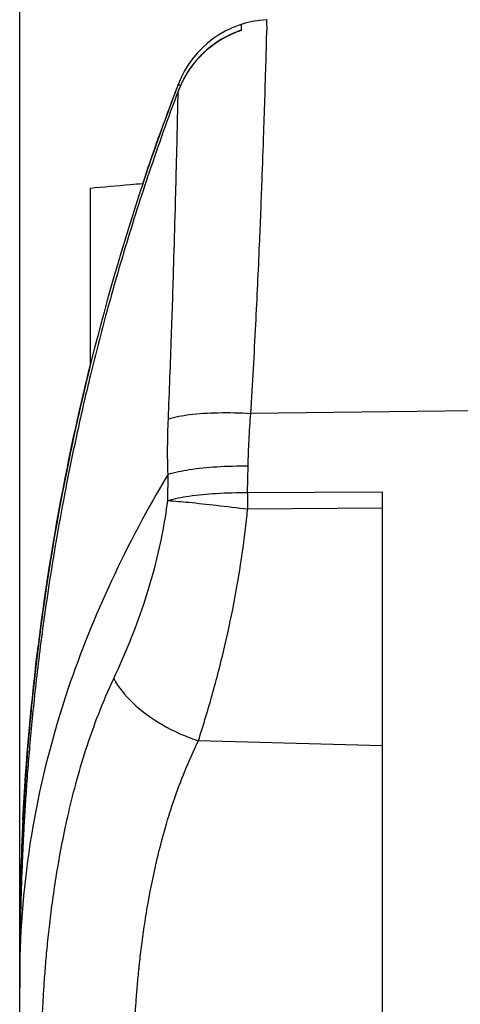
# Model space of a CAD drawing. Extents: x -33 to 80, y -67 to 100.
# Drawn here: x -33 to -28, y 56 to 66 of the extents above; entities that cross this region are included whole.
import ezdxf

# ---------------------------------------------------------------- set-up
doc = ezdxf.new("R2010")
doc.units = 0
doc.header["$LTSCALE"] = 16.335
doc.layers.get('0').update_dxf_attribs({"linetype": 'CONTINUOUS'})
doc.styles.get("Standard").update_dxf_attribs({"font": 'txt', "width": 0.8})
doc.dimstyles.new('DIMSTYLE_1', dxfattribs={"dimtxt": 3, "dimasz": 3, "dimexe": 0.18, "dimexo": 0.0625, "dimgap": 0.09, "dimtad": 1, "dimtxsty": 'STANDARD', "dimcen": 0.09, "dimazin": 3, "dimtfac": 1, "dimtofl": 0, "dimtmove": 0, "dimatfit": 3, "dimtolj": 1})

# ---------------------------------------------------------------- blocks, each defined once
blk = doc.blocks.new('*D0')
at = {"color": 7, "linetype": 'CONTINUOUS'}
for p, q in [((-32.8596, 52.8185), (-32.8596, 97.2716)), ((-11.1596, 61.7716), (-11.1596, 97.2716)), ((-32.8596, 95.7716), (-22.0096, 95.7716)), ((-11.1596, 95.7716), (-22.0096, 95.7716))]:
    blk.add_line(p, q, dxfattribs=at)
for points in [[(-29.8596, 96.7216), (-32.8596, 95.7716), (-29.8596, 94.8216)], [(-14.1596, 94.8216), (-11.1596, 95.7716), (-14.1596, 96.7216)]]:
    blk.add_solid(points, dxfattribs=at)
at = {"color": 7, "linetype": 'CONTINUOUS', "width": 0.678571}
blk.add_text('21,7', height=3, dxfattribs=at).set_placement((-25.5492, 96.5216))
blk = doc.blocks.new('*D1')
at = {"color": 7, "linetype": 'CONTINUOUS'}
for p, q in [((-32.8596, 52.8185), (-32.8596, 87.2716)), ((-18.3596, 55.9022), (-18.3596, 87.2716)), ((-32.8596, 85.7716), (-25.6096, 85.7716)), ((-18.3596, 85.7716), (-25.6096, 85.7716))]:
    blk.add_line(p, q, dxfattribs=at)
for points in [[(-29.8596, 86.7216), (-32.8596, 85.7716), (-29.8596, 84.8216)], [(-21.3596, 84.8216), (-18.3596, 85.7716), (-21.3596, 86.7216)]]:
    blk.add_solid(points, dxfattribs=at)
at = {"color": 7, "linetype": 'CONTINUOUS', "width": 0.660714}
blk.add_text('14,5', height=3, dxfattribs=at).set_placement((-29.3148, 86.5216))

msp = doc.modelspace()

# ---------------------------------------------------------------- linework, layer by layer
at = {"color": 7, "linetype": 'CONTINUOUS'}
for p, q in [((-30.6596, 65.9169), (-30.6596, 65.8567)), ((-32.1596, 64.2875), (-32.1596, 62.524)), ((-29.2596, 61.273), (-29.2596, 49.9723)), ((-32.8596, -56.2284), (-32.8596, 56.7716))]:
    msp.add_line(p, q, dxfattribs=at)
at = {"color": 9, "linetype": 'CONTINUOUS'}
for p, q in [((-31.2854, 65.2545), (-31.2857, 65.2545)), ((-28.3596, 62.0784), (-30.5638, 62.0516)), ((-30.5952, 61.2646), (-30.5898, 61.5298)), ((-31.3879, 61.1868), (-31.3857, 61.4466)), ((-30.5952, 61.2646), (-29.2596, 61.273)), ((-30.5954, 61.102), (-29.2596, 61.1124)), ((-29.2596, 58.747), (-31.0843, 58.7974)), ((-32.8568, 56.7716), (-32.8596, 56.7716))]:
    msp.add_line(p, q, dxfattribs=at)
at = {"color": 7, "linetype": 'CONTINUOUS'}
msp.add_arc((-30.3504, 64.9659), 1, 93, 159.13211, dxfattribs=at)
at = {"color": 9, "linetype": 'CONTINUOUS'}
for points, knots in [([(-30.5638, 62.0516), (-30.5451, 62.3465), (-30.5139, 62.906), (-30.4779, 63.6752), (-30.4527, 64.3124), (-30.4351, 64.8086), (-30.4226, 65.1869), (-30.4151, 65.4664), (-30.4076, 65.6705), (-30.4082, 65.8047), (-30.3984, 65.9013), (-30.409, 65.9349), (-30.3987, 65.9647), (-30.4027, 65.9645)], [0, 0, 0, 0, 0.226341, 0.429198, 0.589879, 0.714774, 0.809648, 0.879477, 0.929728, 0.964338, 0.985922, 0.996945, 1, 1, 1, 1]), ([(-30.6596, 65.8567), (-30.7006, 65.8431), (-30.7822, 65.81), (-30.898, 65.7443), (-30.9887, 65.6752), (-31.0392, 65.6279), (-31.0562, 65.6108)], [0, 0, 0, 0, 0.275098, 0.559394, 0.846397, 1, 1, 1, 1]), ([(-31.086, 65.5795), (-31.0901, 65.575), (-31.1031, 65.5604), (-31.1158, 65.5454), (-31.1243, 65.5349)], [0, 0, 0, 0, 0.30898, 1, 1, 1, 1]), ([(-31.1662, 65.4795), (-31.1699, 65.4742), (-31.1783, 65.4619), (-31.1865, 65.4495), (-31.191, 65.4424)], [0, 0, 0, 0, 0.434227, 1, 1, 1, 1]), ([(-31.2321, 65.3721), (-31.2346, 65.3674), (-31.2392, 65.3585), (-31.2438, 65.3495), (-31.2459, 65.3452)], [0, 0, 0, 0, 0.525581, 1, 1, 1, 1]), ([(-31.3827, 61.9959), (-31.3713, 62.2712), (-31.3523, 62.7839), (-31.3297, 63.4797), (-31.3138, 64.0379), (-31.3028, 64.4594), (-31.2954, 64.7694), (-31.2905, 64.991), (-31.2873, 65.143), (-31.2859, 65.2234), (-31.2854, 65.2545)], [0, 0, 0, 0, 0.253532, 0.472111, 0.640627, 0.767391, 0.860086, 0.926059, 0.971319, 1, 1, 1, 1]), ([(-31.3827, 61.9959), (-31.3152, 62.0186), (-31.1504, 62.0475), (-30.8761, 62.0639), (-30.6723, 62.0584), (-30.5638, 62.0516)], [0, 0, 0, 0, 0.259349, 0.604213, 1, 1, 1, 1]), ([(-30.5898, 61.5298), (-30.5881, 61.6149), (-30.5817, 61.789), (-30.5705, 61.9628), (-30.5638, 62.0516)], [0, 0, 0, 0, 0.488776, 1, 1, 1, 1]), ([(-31.3857, 61.4466), (-31.389, 61.5367), (-31.3913, 61.7199), (-31.3866, 61.903), (-31.3827, 61.9959)], [0, 0, 0, 0, 0.492352, 1, 1, 1, 1]), ([(-31.3857, 61.4466), (-31.3175, 61.4684), (-31.1562, 61.5002), (-30.8899, 61.5263), (-30.6937, 61.5308), (-30.5898, 61.5298)], [0, 0, 0, 0, 0.267628, 0.611633, 1, 1, 1, 1]), ([(-31.3857, 61.4466), (-31.5902, 61.1033), (-31.9611, 60.4082), (-32.433, 59.2411), (-32.7637, 57.9601), (-32.8527, 57.0286), (-32.8589, 56.5675)], [0, 0, 0, 0, 0.232635, 0.457859, 0.731549, 1, 1, 1, 1]), ([(-31.3879, 61.1868), (-31.3195, 61.2072), (-31.1586, 61.2371), (-30.8935, 61.2615), (-30.6985, 61.2656), (-30.5952, 61.2646)], [0, 0, 0, 0, 0.26811, 0.612072, 1, 1, 1, 1]), ([(-30.5952, 61.2646), (-30.5953, 61.2467), (-30.5954, 61.2107), (-30.5954, 61.1564), (-30.5953, 61.1202), (-30.5952, 61.102)], [0, 0, 0, 0, 0.33093, 0.664594, 1, 1, 1, 1]), ([(-31.9241, 59.4186), (-31.8667, 59.5407), (-31.7603, 59.7833), (-31.6258, 60.1467), (-31.5194, 60.5002), (-31.4394, 60.845), (-31.4023, 61.0734), (-31.3879, 61.1871)], [0, 0, 0, 0, 0.218193, 0.428024, 0.626206, 0.814671, 1, 1, 1, 1]), ([(-31.3879, 61.1868), (-31.3185, 61.1811), (-31.1577, 61.1674), (-30.8936, 61.138), (-30.6987, 61.1155), (-30.5952, 61.102)], [0, 0, 0, 0, 0.261983, 0.607147, 1, 1, 1, 1]), ([(-31.0843, 58.7974), (-31.0328, 58.9578), (-30.9372, 59.2763), (-30.816, 59.7499), (-30.719, 60.2101), (-30.6447, 60.6585), (-30.6095, 60.9546), (-30.5954, 61.102)], [0, 0, 0, 0, 0.214149, 0.422501, 0.621222, 0.811745, 1, 1, 1, 1]), ([(-32.6442, 55.7704), (-32.6431, 55.8152), (-32.6404, 55.908), (-32.6348, 56.0528), (-32.627, 56.2093), (-32.6165, 56.3793), (-32.6026, 56.5643), (-32.5845, 56.7658), (-32.561, 56.9851), (-32.5309, 57.2231), (-32.4924, 57.4803), (-32.4437, 57.7571), (-32.3818, 58.0552), (-32.3027, 58.3765), (-32.2023, 58.718), (-32.0778, 59.0701), (-31.9783, 59.3033), (-31.9241, 59.4186)], [0, 0, 0, 0, 0.035895, 0.074434, 0.116122, 0.161441, 0.210855, 0.264791, 0.323592, 0.387551, 0.456998, 0.531993, 0.612722, 0.700951, 0.797023, 0.897889, 1, 1, 1, 1]), ([(-31.9241, 59.4186), (-31.8789, 59.3278), (-31.7322, 59.1518), (-31.4423, 58.9438), (-31.2089, 58.8389), (-31.0843, 58.7974)], [0, 0, 0, 0, 0.285477, 0.630205, 1, 1, 1, 1]), ([(-31.7271, 55.6957), (-31.7261, 55.7355), (-31.7237, 55.8158), (-31.7187, 55.94), (-31.7118, 56.0722), (-31.7025, 56.2158), (-31.6901, 56.3722), (-31.6739, 56.5427), (-31.6529, 56.7283), (-31.6259, 56.93), (-31.5915, 57.1482), (-31.5479, 57.3832), (-31.4925, 57.6365), (-31.4219, 57.9098), (-31.3322, 58.2006), (-31.2211, 58.5005), (-31.1325, 58.6991), (-31.0843, 58.7974)], [0, 0, 0, 0, 0.037394, 0.075567, 0.116875, 0.161805, 0.21083, 0.264387, 0.322833, 0.386475, 0.455664, 0.530482, 0.611136, 0.699423, 0.795744, 0.897106, 1, 1, 1, 1])]:
    msp.add_open_spline(points, degree=3, knots=knots, dxfattribs=at)
at = {"color": 7, "linetype": 'CONTINUOUS'}
for points in [[(-30.6596, 65.8589), (-30.6858, 65.8502), (-30.7115, 65.8405), (-30.7368, 65.8297)], [(-31.2848, 65.3221), (-31.305, 65.269), (-31.3251, 65.2158), (-31.345, 65.1625)], [(-31.2848, 65.3221), (-31.2924, 65.3022), (-31.3, 65.2823), (-31.3075, 65.2623)], [(-31.345, 65.1625), (-31.3748, 65.0826), (-31.4042, 65.0026), (-31.4331, 64.9224)], [(-31.4331, 64.9224), (-31.4427, 64.8957), (-31.4523, 64.869), (-31.4619, 64.8422)], [(-31.4619, 64.8422), (-31.5127, 64.6999), (-31.5622, 64.5572), (-31.6102, 64.414)], [(-31.4956, 64.7471), (-31.4844, 64.7789), (-31.4732, 64.8105), (-31.4619, 64.8422)], [(-31.6102, 64.414), (-31.5729, 64.5253), (-31.5346, 64.6364), (-31.4956, 64.7471)], [(-31.6369, 64.3341), (-31.6281, 64.3607), (-31.6192, 64.3873), (-31.6103, 64.4139)], [(-31.6125, 64.4072), (-31.6206, 64.3831), (-31.6287, 64.3589), (-31.6367, 64.3347)], [(-32.16, 62.5241), (-32.2034, 62.3482), (-32.2449, 62.1718), (-32.2843, 61.9949)], [(-32.7813, 58.7083), (-32.8112, 58.3389), (-32.8326, 57.9688), (-32.8454, 57.5985)], [(-32.7813, 58.7083), (-32.8029, 58.4408), (-32.8201, 58.1729), (-32.8328, 57.9047)], [(-32.8454, 57.5985), (-32.8549, 57.323), (-32.8596, 57.0473), (-32.8596, 56.7716)]]:
    msp.add_open_spline(points, degree=3, dxfattribs=at)
for points, knots in [([(-30.7368, 65.8297), (-30.8445, 65.7838), (-31.0435, 65.6536), (-31.2095, 65.4327), (-31.2723, 65.29), (-31.2857, 65.2545)], [0, 0, 0, 0, 0.429056, 0.861058, 1, 1, 1, 1]), ([(-31.3075, 65.2623), (-31.7678, 64.0452), (-32.5709, 61.2561), (-32.8596, 58.3633), (-32.8596, 56.7716)], [0, 0, 0, 0, 0.449797, 1, 1, 1, 1]), ([(-31.2854, 65.2545), (-31.3858, 64.9877), (-31.5692, 64.4734), (-31.8072, 63.7277), (-32.0029, 63.043), (-32.1631, 62.4174), (-32.2942, 61.8459), (-32.4017, 61.3224), (-32.4896, 60.8436), (-32.561, 60.4084), (-32.6187, 60.0149), (-32.6654, 59.6581), (-32.7037, 59.3312), (-32.735, 59.03), (-32.7607, 58.7521), (-32.7816, 58.4959), (-32.7987, 58.2582), (-32.8126, 58.0365), (-32.8239, 57.8296), (-32.8329, 57.6365), (-32.8401, 57.4569), (-32.8457, 57.291), (-32.8499, 57.1395), (-32.853, 57.0024), (-32.8553, 56.8786), (-32.857, 56.7664), (-32.8581, 56.664), (-32.8587, 56.5988), (-32.8589, 56.5675)], [0, 0, 0, 0, 0.096369, 0.184493, 0.264562, 0.337014, 0.402759, 0.462733, 0.517639, 0.567274, 0.611799, 0.652051, 0.688883, 0.723052, 0.754417, 0.783191, 0.809964, 0.834953, 0.858269, 0.880012, 0.900277, 0.919026, 0.936111, 0.951511, 0.965391, 0.977962, 0.989427, 1, 1, 1, 1]), ([(-31.6354, 64.3343), (-31.6774, 64.3305), (-31.8521, 64.315), (-32.0269, 64.2994), (-32.1596, 64.2875)], [0, 0, 0, 0, 0.240285, 1, 1, 1, 1]), ([(-32.8273, 58.0152), (-32.7663, 59.1906), (-32.5756, 60.7048), (-32.2425, 62.1903), (-32.1597, 62.5253)], [0, 0, 0, 0, 0.773266, 1, 1, 1, 1]), ([(-32.2843, 61.9949), (-32.3199, 61.8353), (-32.5502, 60.7507), (-32.7049, 59.6508), (-32.7813, 58.7086)], [0, 0, 0, 0, 0.147432, 1, 1, 1, 1]), ([(-32.8589, 56.5675), (-32.859, 56.5429), (-32.8593, 56.4936), (-32.8596, 56.419), (-32.8596, 56.3692), (-32.8596, 56.3439)], [0, 0, 0, 0, 0.33092, 0.661473, 1, 1, 1, 1])]:
    msp.add_open_spline(points, degree=3, knots=knots, dxfattribs=at)
at = {"color": 9, "linetype": 'CONTINUOUS'}
for points in [[(-31.0562, 65.6108), (-31.0664, 65.6005), (-31.0763, 65.5901), (-31.086, 65.5795)], [(-31.1243, 65.5349), (-31.1389, 65.5169), (-31.1528, 65.4984), (-31.1662, 65.4795)], [(-31.191, 65.4424), (-31.2056, 65.4196), (-31.2193, 65.3961), (-31.2321, 65.3721)], [(-31.2603, 65.3122), (-31.2726, 65.3136), (-31.2875, 65.3139), (-31.2849, 65.3218)], [(-31.2459, 65.3452), (-31.2605, 65.3156), (-31.2737, 65.2853), (-31.2854, 65.2545)]]:
    msp.add_open_spline(points, degree=3, dxfattribs=at)

# ---------------------------------------------------------------- dimensions: what is measured, and where the dimension line sits
at = {"color": 7, "linetype": 'CONTINUOUS'}
dim = msp.add_linear_dim(base=(-11.1596, 95.7716), p1=(-32.8596, 52.8185), p2=(-11.1596, 61.7716), dimstyle='DIMSTYLE_1', dxfattribs=at)
dim.commit()
dim.dimension.update_dxf_attribs({"geometry": '*D0', "text_midpoint": (-21.4778, 98.0216), "dimtype": 160})
dim = msp.add_linear_dim(base=(-32.8596, 85.7716), p1=(-18.3596, 55.9022), p2=(-32.8596, 52.8185), angle=180, dimstyle='DIMSTYLE_1', dxfattribs=at)
dim.commit()
dim.dimension.update_dxf_attribs({"geometry": '*D1', "text_midpoint": (-25.3505, 88.0216), "dimtype": 160})

doc.saveas('drawing.dxf')
